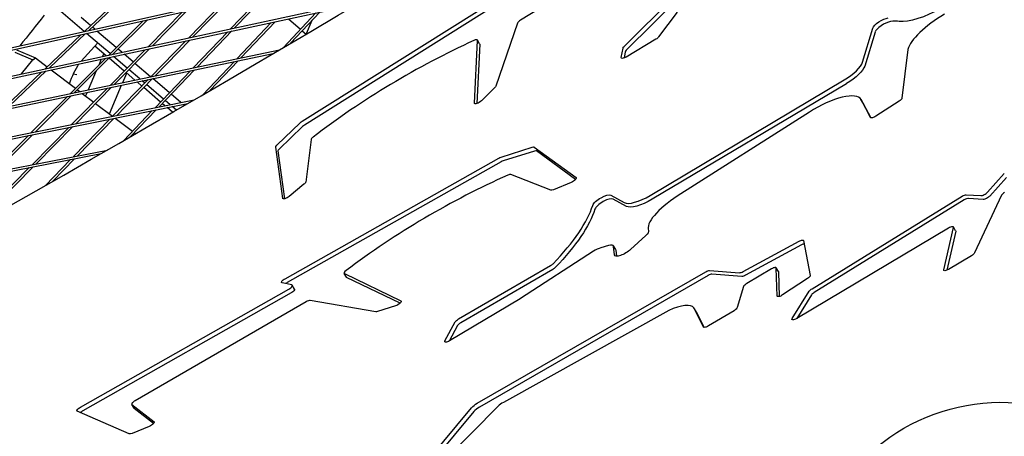
# Model space of a CAD drawing. Units: millimetres. Extents: x -6835 to 6825, y -4576 to 11112.
# Drawn here: x -1103 to -469, y 1459 to 1727 of the extents above; entities that cross this region are included whole.
import ezdxf

# ---------------------------------------------------------------- set-up
doc = ezdxf.new("R2010")
doc.units = ezdxf.units.MM

msp = doc.modelspace()

# ---------------------------------------------------------------- linework, layer by layer
for p, q in [((-672.04, 1793.61), (-780.59, 1727.07)), ((-1114.92, 1707.96), (-828.65, 1771.74)), ((-1114.51, 1706.51), (-832.72, 1769.3)), ((-921.29, 1661.86), (-787.26, 1746.06)), ((-713.83, 1710.11), (-674.75, 1748.95)), ((-673.3, 1746.52), (-712.39, 1707.68)), ((-1131.78, 1686.02), (-881.83, 1739.93)), ((-1061.58, 1719.84), (-1038.96, 1741.38)), ((-1058.74, 1720.47), (-1036.09, 1742.04)), ((-967.4, 1721.48), (-945.76, 1744.11)), ((-964.79, 1722.04), (-943.12, 1744.7)), ((-785.81, 1743.63), (-919.84, 1659.43)), ((-1131.38, 1684.58), (-885.88, 1737.52)), ((-1061.77, 1719.8), (-1076.84, 1732.67)), ((-1017.74, 1710.62), (-995.77, 1732.97)), ((-994.38, 1715.66), (-972.59, 1738.13)), ((-991.74, 1716.23), (-969.92, 1738.73)), ((-1057.66, 1723.58), (-1063.81, 1728.83)), ((-1045.92, 1704.54), (-1023.79, 1726.72)), ((-1043.22, 1705.12), (-1021.06, 1727.33)), ((-1020.41, 1710.04), (-998.47, 1732.37)), ((-960.83, 1702.71), (-938.74, 1726.12)), ((-912.52, 1731.78), (-933.29, 1709.46)), ((-930.18, 1727.97), (-922.31, 1721.25)), ((-909.96, 1732.33), (-928.75, 1712.14)), ((-914.98, 1726.93), (-918.73, 1718.19)), ((-679.52, 1732.28), (-691.53, 1716.24)), ((-1055, 1721.31), (-1056.51, 1722.6)), ((-1041.06, 1709.41), (-1053.57, 1720.09)), ((-988.87, 1696.86), (-966.64, 1720.11)), ((-963.39, 1702.18), (-941.33, 1725.56)), ((-921.17, 1720.28), (-918.63, 1718.11)), ((-782.57, 1725.15), (-796.37, 1684.47)), ((-560.15, 1699.91), (-553.48, 1721.88)), ((-1086.95, 1695.69), (-1063.69, 1717.83)), ((-1084.14, 1696.3), (-1060.85, 1718.47)), ((-1044.99, 1705.48), (-1060.34, 1718.58)), ((-1018.63, 1690.65), (-996.26, 1713.72)), ((-1016.01, 1691.2), (-993.62, 1714.29)), ((-991.46, 1696.32), (-969.25, 1719.54)), ((-810.29, 1673.56), (-808.3, 1713.97)), ((-806.9, 1711.77), (-808.35, 1714.19)), ((-693.34, 1714.73), (-712.55, 1703.28)), ((-552.04, 1719.45), (-558.7, 1697.48)), ((-1148.79, 1663.5), (-935.93, 1707.91)), ((-1105.3, 1707.89), (-1093.14, 1702.68)), ((-1063.71, 1700.7), (-1053.07, 1712.38)), ((-1047.58, 1704.18), (-1054.87, 1710.4)), ((-1044.85, 1685.18), (-1022.33, 1708.1)), ((-1042.21, 1685.73), (-1019.66, 1708.67)), ((-1037.48, 1706.36), (-1039.91, 1708.44)), ((-806.85, 1711.54), (-808.73, 1673.28)), ((-715.68, 1702.91), (-714.49, 1709.11)), ((-530.88, 1708.19), (-534.71, 1676.72)), ((-1148.4, 1662.05), (-939.96, 1705.53)), ((-1106.44, 1706.44), (-1094.91, 1701.5)), ((-1102.07, 1692.43), (-1094.91, 1701.5)), ((-1094.91, 1701.5), (-1093.14, 1702.68)), ((-1093.14, 1702.68), (-1085.6, 1696.97)), ((-1070.6, 1679.81), (-1047.87, 1702.59)), ((-1067.92, 1680.37), (-1045.17, 1703.17)), ((-1050.72, 1701.97), (-1052.4, 1698.05)), ((-1049.18, 1705.55), (-1049.99, 1703.66)), ((-1035.94, 1694.25), (-1045.73, 1702.61)), ((-1034.06, 1696.16), (-1042.86, 1703.67)), ((-1030.17, 1700.12), (-1036.05, 1705.14)), ((-980.69, 1681.65), (-962.63, 1700.8)), ((-713.05, 1706.68), (-713.81, 1702.66)), ((-1110.12, 1671.57), (-1086.22, 1694.32)), ((-1083.01, 1695.01), (-1067.3, 1683.12)), ((-1053.99, 1694.33), (-1059.2, 1682.19)), ((-1025.85, 1689.15), (-1032.92, 1695.18)), ((-1018.99, 1690.58), (-1029.02, 1699.14)), ((-1016.05, 1670.62), (-993.29, 1694.41)), ((-1013.47, 1671.13), (-990.7, 1694.95)), ((-985.28, 1678.97), (-965.19, 1700.27)), ((-1112.9, 1670.99), (-1089.03, 1693.71)), ((-1066.59, 1691.89), (-1068.79, 1692.17)), ((-1043.41, 1665.1), (-1020.49, 1688.73)), ((-1040.81, 1665.62), (-1017.87, 1689.28)), ((-1036.9, 1686.84), (-1034.32, 1692.86)), ((-1036.9, 1686.84), (-1034.32, 1692.86)), ((-1029.15, 1688.46), (-1034.8, 1693.27)), ((-1006.86, 1680.23), (-1017.54, 1689.35)), ((-697.06, 1613.97), (-571.96, 1688.54)), ((-1069.84, 1659.77), (-1046.75, 1683.25)), ((-1067.22, 1660.3), (-1044.1, 1683.81)), ((-1066.09, 1682.2), (-1064.59, 1681.06)), ((-1045.55, 1666.65), (-1037.62, 1685.16)), ((-1045.55, 1666.65), (-1037.62, 1685.16)), ((-1024.56, 1684.54), (-1027.71, 1687.23)), ((-1022.69, 1686.46), (-1024.4, 1687.92)), ((-1012.54, 1674.28), (-1023.42, 1683.56)), ((-1010.69, 1676.21), (-1021.55, 1685.48)), ((-797.03, 1683.55), (-805.74, 1675.07)), ((-570.51, 1686.11), (-695.61, 1611.54)), ((-1165.93, 1640.39), (-990.92, 1675.68)), ((-1095.83, 1654.53), (-1072.53, 1677.88)), ((-1093.17, 1655.06), (-1069.85, 1678.43)), ((-1063, 1679.86), (-1055.59, 1674.26)), ((-1059.92, 1680.51), (-1060.88, 1678.26)), ((-999.5, 1673.95), (-1005.71, 1679.25)), ((-559.74, 1673.54), (-561.18, 1675.97)), ((-554.95, 1664.28), (-561.11, 1675.83)), ((-1165.55, 1638.93), (-994.94, 1673.34)), ((-1054.39, 1673.34), (-1043.48, 1665.08)), ((-1031.85, 1651.92), (-1015.29, 1669.24)), ((-1009.74, 1671.89), (-1011.4, 1673.31)), ((-1006.41, 1672.56), (-1009.55, 1675.24)), ((-1004.75, 1667.63), (-1008.29, 1670.65)), ((-1002.3, 1669.06), (-1004.96, 1671.32)), ((-997.23, 1672.01), (-998.05, 1672.71)), ((-559.66, 1673.4), (-554.69, 1664.09)), ((-536.57, 1674.75), (-551.6, 1665.1)), ((-1068.7, 1639.01), (-1045.25, 1663.2)), ((-1066.13, 1639.51), (-1042.65, 1663.72)), ((-1041.88, 1663.88), (-1030.63, 1655.36)), ((-1036.49, 1649.24), (-1017.86, 1668.72)), ((-594.39, 1667.77), (-679.5, 1613.48)), ((-1095.35, 1633.82), (-1071.72, 1657.86)), ((-1092.75, 1634.32), (-1069.09, 1658.39)), ((-937.62, 1646.33), (-922.5, 1660.93)), ((-921.05, 1658.5), (-936.17, 1643.9)), ((-1121.59, 1628.7), (-1097.74, 1652.61)), ((-1118.96, 1629.21), (-1095.08, 1653.15)), ((-1029.43, 1654.45), (-1028.58, 1653.81)), ((-915.56, 1649.99), (-919.01, 1622.59)), ((-933.84, 1612.1), (-938.34, 1645.11)), ((-793.09, 1638.73), (-773.06, 1645.08)), ((-771.65, 1645.14), (-744.75, 1625.47)), ((-1183.21, 1616.69), (-1046.82, 1643.28)), ((-1182.84, 1615.23), (-1050.83, 1640.97)), ((-1082.18, 1622.96), (-1067.95, 1637.63)), ((-936.89, 1642.68), (-932.69, 1611.8)), ((-932.32, 1560.27), (-794.49, 1638.1)), ((-771.62, 1642.65), (-791.65, 1636.3)), ((-745.04, 1624.32), (-770.2, 1642.71)), ((-1121.37, 1607.35), (-1097.21, 1631.93)), ((-1118.79, 1607.84), (-1094.61, 1632.43)), ((-1086.87, 1620.27), (-1070.53, 1637.13)), ((-793.04, 1635.67), (-930.87, 1557.84)), ((-761.03, 1617.42), (-786.78, 1627.42)), ((-479.58, 1616.05), (-468.76, 1628.08)), ((-467.31, 1625.65), (-478.13, 1613.62)), ((-920.12, 1621.16), (-929.71, 1613.33)), ((-747.81, 1622.42), (-759.24, 1617.71)), ((-722.31, 1614.11), (-713.74, 1609.37)), ((-592.67, 1553.82), (-495.98, 1613.49)), ((-493.26, 1614.46), (-483.8, 1613.87)), ((-482.35, 1611.44), (-491.81, 1612.03)), ((-470.46, 1614.24), (-487.89, 1576.95)), ((-712.29, 1606.94), (-720.86, 1611.68)), ((-494.54, 1611.06), (-591.23, 1551.39)), ((-504.65, 1592.94), (-602.54, 1534.59)), ((-507.81, 1565.94), (-501.53, 1593.28)), ((-500.12, 1591.19), (-501.57, 1593.62)), ((-699.88, 1588.07), (-709.6, 1579.11)), ((-500.08, 1590.85), (-505.86, 1565.71)), ((-723.87, 1581.64), (-728.84, 1580.22)), ((-719.22, 1579), (-720.67, 1581.43)), ((-719.93, 1575.65), (-720.56, 1581.09)), ((-637.09, 1564.87), (-601, 1584.45)), ((-599.55, 1582.02), (-635.64, 1562.44)), ((-598.18, 1584.84), (-593.89, 1562.39)), ((-733.53, 1578), (-780.5, 1547.49)), ((-719.11, 1578.66), (-718.67, 1574.8)), ((-489.92, 1575.09), (-504.69, 1566.29)), ((-820.53, 1534.26), (-761.18, 1568.68)), ((-892.8, 1561.23), (-894.25, 1563.66)), ((-894.08, 1563.51), (-857.59, 1546.03)), ((-858.08, 1544.53), (-892.63, 1561.08)), ((-759.73, 1566.25), (-819.08, 1531.83)), ((-808.39, 1479.89), (-661.17, 1564.71)), ((-659.72, 1562.28), (-806.95, 1477.46)), ((-658.67, 1565.53), (-639.39, 1564.15)), ((-637.95, 1561.72), (-657.22, 1563.11)), ((-618.82, 1566.59), (-634.68, 1557.14)), ((-614.29, 1564.84), (-615.74, 1567.26)), ((-615.13, 1549.05), (-615.69, 1567.08)), ((-614.24, 1564.65), (-613.75, 1548.76)), ((-927.94, 1556.22), (-934.24, 1557.57)), ((-926.17, 1553.59), (-927.62, 1556.02)), ((-636.76, 1555.13), (-640.82, 1541.6)), ((-595.65, 1560.32), (-611.64, 1549.76)), ((-1064.17, 1477.39), (-929.85, 1553.52)), ((-928.41, 1551.1), (-1062.73, 1474.96)), ((-605.5, 1534.63), (-594.48, 1552.21)), ((-593.03, 1549.78), (-602.55, 1534.59)), ((-918.78, 1545.37), (-1028.94, 1481.54)), ((-873.81, 1538.98), (-916.15, 1546.19)), ((-861.08, 1542.75), (-872.68, 1539.13)), ((-780.8, 1547.31), (-826.35, 1520.16)), ((-685.04, 1539.7), (-791.56, 1480.47)), ((-662.53, 1529.08), (-668.79, 1541.46)), ((-667.34, 1539.04), (-668.79, 1541.46)), ((-667.34, 1539.04), (-662.2, 1528.86)), ((-642.9, 1539.59), (-659.43, 1529.74)), ((-829.36, 1520.1), (-822.6, 1532.43)), ((-821.15, 1530), (-826.64, 1519.99)), ((-1029.65, 1476.66), (-1031.1, 1479.09)), ((-1031.01, 1478.99), (-1016.73, 1467.99)), ((-1032.68, 1460.14), (-1066.22, 1474.74)), ((-1016.99, 1466.88), (-1029.57, 1476.56)), ((-853.02, 1427.83), (-812.05, 1476.99)), ((-810.6, 1474.56), (-849.37, 1428.04)), ((-794.96, 1477.96), (-836.75, 1435.81)), ((-1019.81, 1464.93), (-1030.9, 1460.41))]:
    msp.add_line(p, q)
at = {"extrusion": (0, 0, -1)}
msp.add_arc((471.02, 1355.49), 125, 307.08714, 107.57086, dxfattribs=at)
for centre, major_axis, start_param, end_param in [((-1664.69, 3072.58), (3982.82, 2373.99), -1.678692, -1.39581), ((-779.98, 1726.27), (-2.58, -1.54), -1.533682, -0.372457), ((-545.98, 1722.13), (-6.01, -3.58), -2.450666, -0.350867), ((-558.25, 1709.32), (25.07, 14.95), 0.355137, 0.690927), ((-502.23, 1721.19), (-28.34, -16.89), -1.589018, -0.324603), ((-830.7, 1633.87), (-158.85, -94.68), -1.891333, -1.224573), ((-810.93, 1712.66), (2.58, 1.54), -0.218003, 1.25026), ((-710.43, 1707.91), (-2.58, -1.54), -0.927789, -0.287734), ((-574.86, 1693.41), (14.6, 8.7), -1.570797, -0.350867), ((-586.95, 1660.61), (25.77, 15.36), -0.015824, 1.661533), ((-919.15, 1658.68), (-2.58, -1.54), -1.500599, -0.957843), ((-912.94, 1651.26), (-2.58, -1.54), -1.224573, -0.254601), ((-934.27, 1644.08), (-2.58, -1.54), -0.957843, -0.140807), ((-772.68, 1641.07), (2.58, 1.54), 0.140807, 0.957842), ((-792.71, 1634.71), (-2.58, -1.54), -2.18375, -1.640994), ((-812.97, 1545.11), (-158.85, -94.68), -1.917021, -1.25026), ((-789.14, 1625.72), (2.58, 1.54), 0.254601, 1.224572), ((-726.53, 1607.78), (6.01, 3.58), 0.191918, 2.78529), ((-699.96, 1618.84), (-14.6, -8.7), 0.191918, 1.570796), ((-672.06, 1606.32), (-25.77, -15.36), -1.48006, -0.043804), ((-493.91, 1610.27), (-2.58, -1.54), -2.687774, -1.524543), ((-481.71, 1615.63), (2.58, 1.54), -2.687774, -0.821628), ((-467.92, 1615.24), (-2.58, -1.54), -1.473918, -0.45674), ((-851.94, 1555.73), (117.14, 69.82), -0.882726, -0.356303), ((-504.14, 1592.08), (2.58, 1.54), -0.308727, 1.570796), ((-731.65, 1576.42), (-6.01, -3.58), -2.242776, -1.455831), ((-726.68, 1577.84), (6.01, 3.58), -0.14897, 0.898817), ((-599.35, 1580.99), (-2.58, -1.54), -2.41159, -1.691487), ((-761.6, 1569.6), (2.58, 1.54), -1.606476, -0.882726), ((-618.31, 1565.73), (2.58, 1.54), -0.182884, 1.570796), ((-891.67, 1565.2), (-2.58, -1.54), -1.25026, 0.218002), ((-659.33, 1561.35), (-2.58, -1.54), -2.695921, -1.615311), ((-637.29, 1565.91), (2.58, 1.54), -2.695921, -1.691487), ((-930.54, 1556.87), (-2.58, -1.54), -1.640994, -1.181351), ((-930.2, 1554.48), (2.58, 1.54), -1.636303, 0.344399), ((-634.17, 1556.28), (-2.58, -1.54), -1.570797, -0.348698), ((-590.59, 1550.6), (-2.58, -1.54), -1.524543, -0.576626), ((-918.37, 1544.45), (2.58, 1.54), 0.372456, 1.533681), ((-687.69, 1530.02), (18.98, 11.32), 0.020764, 1.23735), ((-818.66, 1530.92), (-2.58, -1.54), -1.606476, -0.515196), ((-1028.53, 1480.62), (-2.58, -1.54), -1.607911, 0.13126), ((-791, 1478.48), (-5.15, -3.07), -1.660549, -0.912637), ((-1062.38, 1474), (-2.58, -1.54), -1.636303, -0.987076), ((-806.15, 1475.61), (-5.15, -3.07), -1.615311, -0.758233)]:
    msp.add_ellipse(centre, major_axis=major_axis, ratio=0.333332, start_param=start_param, end_param=end_param)
for centre, major_axis, ratio, start_param, end_param in [((-512.15, 1746.3), (-29.47, -17.56), 0.333332, -1.46938, -0.431211), ((-547.43, 1724.56), (-6.01, -3.58), 0.333332, 0.350867, 2.450666), ((-693.85, 1715.59), (-2.58, -1.54), 0.333332, -2.46142, -1.570796), ((-809.48, 1710.23), (2.58, 1.54), 0.333332, 0, 0.218003), ((-711.88, 1710.34), (-2.58, -1.54), 0.333332, 0.287734, 0.927789), ((-713.06, 1704.14), (-2.58, -1.54), 0.333332, -1.570796, 0.287734), ((-1067.25, 1689.63), (5.12, 11.95), 0.187592, -1.950952, -0.772414), ((-573.41, 1690.98), (14.6, 8.7), 0.333332, 0.350867, 1.570797), ((-798.95, 1683.35), (2.58, 1.54), 0.333332, 0.372457, 0.948751), ((-537.33, 1675.45), (2.58, 1.54), 0.333332, 0.252397, 1.472073), ((-807.66, 1674.87), (-2.58, -1.54), 0.333332, -2.192842, 0.218003), ((-585.5, 1658.18), (25.77, 15.36), 0.333332, 0, 0.015824), ((-552.36, 1665.81), (-2.58, -1.54), 0.333332, -1.66952, 0.015824), ((-920.6, 1661.11), (2.58, 1.54), 0.333332, -2.18375, -1.640993), ((-935.72, 1646.51), (-2.58, -1.54), 0.333332, 0.140807, 0.957843), ((-774.13, 1643.49), (2.58, 1.54), 0.333332, -0.957842, -0.140807), ((-794.16, 1637.14), (2.58, 1.54), 0.333332, -1.500599, -0.957842), ((-747.23, 1623.83), (2.58, 1.54), 0.333332, -0.140807, 1.988819), ((-921.64, 1621.32), (2.58, 1.54), 0.333332, 0.254601, 1.152775), ((-931.22, 1613.5), (-2.58, -1.54), 0.333332, -1.988818, 0.140807), ((-758.66, 1619.12), (-2.58, -1.54), 0.333332, -1.152774, -0.254601), ((-727.98, 1610.21), (-6.01, -3.58), 0.333332, 0.356303, 2.949674), ((-495.35, 1612.7), (2.58, 1.54), 0.333332, -1.61705, -0.453819), ((-480.26, 1613.2), (-2.58, -1.54), 0.333332, -2.319964, -0.453819), ((-698.51, 1616.41), (-14.6, -8.7), 0.333332, -1.570796, -0.191918), ((-850.49, 1553.3), (117.14, 69.82), 0.333332, 0.356303, 0.882726), ((-704.09, 1587.85), (6.01, 3.58), 0.333332, 0.043804, 1.009127), ((-502.69, 1589.65), (2.58, 1.54), 0.333332, 0, 0.308727), ((-600.8, 1583.42), (2.58, 1.54), 0.333332, -1.450106, 0.120691), ((-713.81, 1578.9), (-6.01, -3.58), 0.333332, -2.132466, 0.14897), ((-725.23, 1575.41), (6.01, 3.58), 0.333332, 0, 0.14897), ((-490.43, 1575.95), (-2.58, -1.54), 0.333332, -2.684852, -1.570796), ((-760.15, 1567.17), (-2.58, -1.54), 0.333332, -2.258867, -1.535117), ((-890.23, 1562.77), (-2.58, -1.54), 0.333332, -0.218002, 0), ((-660.78, 1563.78), (2.58, 1.54), 0.333332, -1.526282, -0.445672), ((-635.84, 1563.48), (-2.58, -1.54), 0.333332, -1.450106, -0.445672), ((-616.86, 1563.3), (2.58, 1.54), 0.333332, 0, 0.182884), ((-596.51, 1560.96), (2.58, 1.54), 0.333332, 0.120691, 1.432756), ((-505.2, 1567.15), (-2.58, -1.54), 0.333332, -1.570796, 0.308727), ((-931.99, 1559.3), (-2.58, -1.54), 0.333332, -0.344399, 1.640994), ((-928.75, 1552.05), (2.58, 1.54), 0.333332, 0, 1.636303), ((-612.5, 1550.4), (-2.58, -1.54), 0.333332, -1.708837, 0.182884), ((-592.04, 1553.03), (2.58, 1.54), 0.333332, -2.564967, -1.61705), ((-859.99, 1544.34), (2.58, 1.54), 0.333332, -0.218002, 2.192842), ((-781.31, 1548.17), (-2.58, -1.54), 0.333332, -1.685762, -1.570796), ((-871.59, 1540.72), (-2.58, -1.54), 0.333332, -0.94875, -0.372456), ((-643.42, 1540.45), (2.58, 1.54), 0.333332, 0.348698, 1.570797), ((-820.11, 1533.35), (2.58, 1.54), 0.333332, -2.626397, -1.535117), ((-659.95, 1530.6), (-2.58, -1.54), 0.333332, -1.570796, 0.023299), ((-603.06, 1535.45), (-2.58, -1.54), 0.333332, -1.570796, 0.576626), ((-826.86, 1521.02), (-2.58, -1.54), 0.333332, -1.570796, 0.515196), ((-807.6, 1478.04), (5.15, 3.07), 0.333332, -2.383359, -1.526282), ((-1063.83, 1476.43), (-2.58, -1.54), 0.333332, -0.234847, 1.636303), ((-1027.08, 1478.19), (-2.58, -1.54), 0.333332, -0.13126, 0), ((-1019.21, 1466.35), (2.58, 1.54), 0.333332, -0.13126, 1.997217), ((-1030.3, 1461.83), (-2.58, -1.54), 0.333332, -1.144376, -0.234847)]:
    msp.add_ellipse(centre, major_axis=major_axis, ratio=ratio, start_param=start_param, end_param=end_param, dxfattribs=at)
for points, knots in [([(-1057.24, 1808.69), (-1071.88, 1791.71), (-1086.75, 1773.9), (-1128.39, 1722.58), (-1155.6, 1687.38), (-1191.76, 1638.54), (-1200.17, 1627.05), (-1208.62, 1615.36)], [5.2417906, 5.2417906, 5.2417906, 5.2417906, 5.2891871, 5.2891871, 5.3725171, 5.3725171, 5.3975299, 5.3975299, 5.3975299, 5.3975299]), ([(-1259.44, 1607.5), (-1251.27, 1616.67), (-1243.12, 1625.77), (-1223.87, 1647.18), (-1212.79, 1659.41), (-1190.82, 1683.49), (-1179.93, 1695.34), (-1158.37, 1718.59), (-1147.7, 1729.98), (-1126.64, 1752.28), (-1116.24, 1763.17), (-1098.54, 1781.51), (-1091.16, 1789.09), (-1083.88, 1796.51)], [167.373586, 167.373586, 167.373586, 167.373586, 220.9093, 220.9093, 294.545733, 294.545733, 368.182167, 368.182167, 441.8186, 441.8186, 515.455033, 515.455033, 569.000362, 569.000362, 569.000362, 569.000362])]:
    msp.add_open_spline(points, degree=3, knots=knots)
msp.add_open_spline([(-1087.54, 1730.21), (-1092.72, 1723.76), (-1097.94, 1717.21), (-1103.18, 1710.57)], degree=3)

doc.saveas('drawing.dxf')
